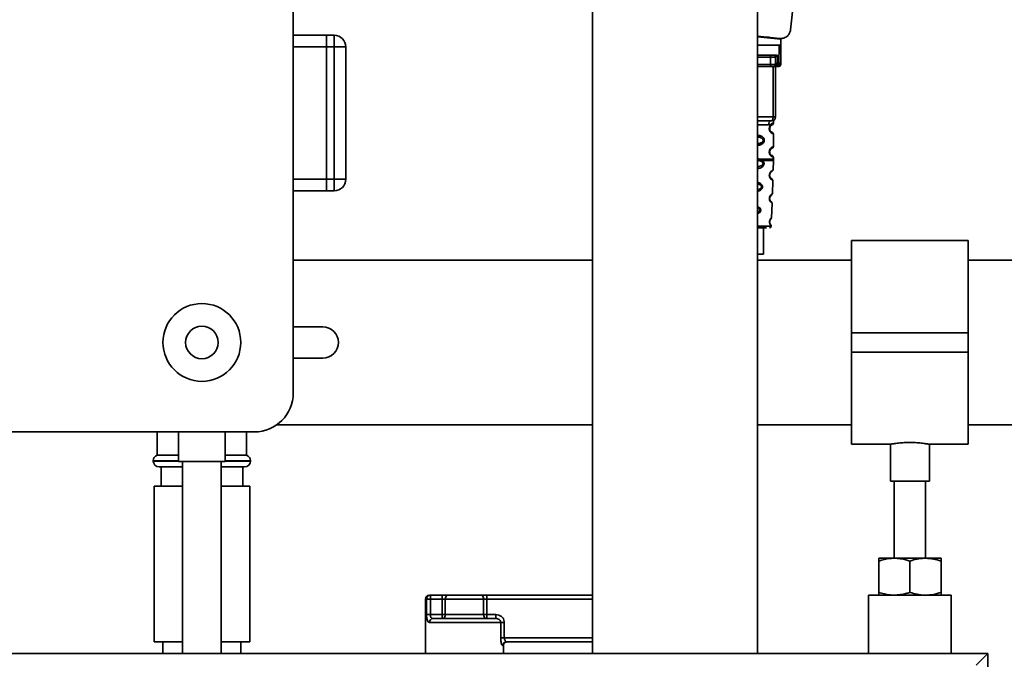
# Paper-space layout 'Blatt1' of a CAD drawing. Units: millimetres. Extents: x 0 to 5940, y 0 to 4200.
# Drawn here: x 3172 to 3425, y 2082 to 2246 of the extents above; entities that cross this region are included whole.
import ezdxf

# ---------------------------------------------------------------- set-up
doc = ezdxf.new("R2010")
doc.units = ezdxf.units.MM
doc.header["$LTSCALE"] = 10
doc.layers.add('1', color=7, linetype='Continuous')
doc.styles.add('SLDTEXTSTYLE0', font='TXT', dxfattribs={"width": 0.605})
doc.dimstyles.new('SLDDIMSTYLE1', dxfattribs={"dimtxt": 35, "dimasz": 25, "dimexe": 0, "dimexo": 0.0625, "dimgap": 8.75, "dimtad": 1, "dimdec": 1, "dimrnd": 1e-09, "dimzin": 12, "dimdsep": 46, "dimtxsty": 'SLDTEXTSTYLE0', "dimsah": 1, "dimcen": 0.09, "dimadec": 0, "dimazin": 3, "dimtfac": 1, "dimtdec": 1, "dimtofl": 0, "dimtmove": 0, "dimatfit": 3, "dimfxl": 1, "dimfrac": 2, "dimtolj": 1, "dimtzin": 12, "dimarcsym": 0})

# ---------------------------------------------------------------- blocks, each defined once
blk = doc.blocks.new('_D_2')
at = {"layer": '1'}
for p, q in [((3589.19, 3712.55), (2781.11, 3712.55)), ((2791.11, 1833.18), (2791.11, 3712.55)), ((2951.11, 1833.18), (2781.11, 1833.18))]:
    blk.add_line(p, q, dxfattribs=at)
for points in [[(2791.11, 3712.55), (2787.11, 3687.55), (2795.11, 3687.55)], [(2791.11, 1833.18), (2795.11, 1858.18), (2787.11, 1858.18)]]:
    blk.add_solid(points, dxfattribs=at)
at = {"layer": '1', "insert": (2745.99, 2719.39), "char_height": 35, "attachment_point": 1, "rotation": 90, "style": 'SLDTEXTSTYLE0'}
blk.add_mtext('1900', dxfattribs=at)

psp = doc.layouts.new('Blatt1')

# ---------------------------------------------------------------- linework, layer by layer
at = {"color": 7, "linetype": 'Continuous', "lineweight": 35}
for p, q in [((3242.61, 2655.18), (3242.61, 2150.18)), ((3319.54, 2300.18), (3319.54, 2083.18)), ((3361.94, 2083.18), (3361.94, 2300.18)), ((3251.11, 2242.18), (3242.61, 2242.18)), ((3251.11, 2239.18), (3251.11, 2242.18)), ((3251.11, 2242.18), (3253.11, 2242.18)), ((3253.11, 2239.18), (3253.11, 2242.18)), ((3361.94, 2241.98), (3367.68, 2241.38)), ((3361.94, 2241.81), (3367.94, 2241.18)), ((3364.92, 2241.67), (3363.26, 2241.67)), ((3366.96, 2241.45), (3366.96, 2241.28)), ((3367.95, 2240.12), (3367.94, 2241.18)), ((3251.11, 2239.18), (3242.61, 2239.18)), ((3253.11, 2239.18), (3251.11, 2239.18)), ((3251.11, 2239.18), (3251.11, 2205.18)), ((3253.11, 2205.18), (3253.11, 2239.18)), ((3253.11, 2239.18), (3256.11, 2239.18)), ((3256.11, 2239.18), (3256.11, 2205.18)), ((3361.94, 2239.68), (3367.47, 2239.68)), ((3367.47, 2239.68), (3367.42, 2234.85)), ((3367.96, 2239.68), (3367.92, 2235.28)), ((3361.94, 2237.08), (3366.72, 2237.08)), ((3365.28, 2236.58), (3361.94, 2236.58)), ((3366.59, 2236.58), (3366.6, 2235.28)), ((3367.08, 2237.01), (3367.1, 2234.85)), ((3365.3, 2234.67), (3361.94, 2234.67)), ((3365.14, 2234.18), (3361.94, 2234.18)), ((3365.94, 2221.18), (3365.94, 2234.18)), ((3366.56, 2234.18), (3366.56, 2221.18)), ((3366.91, 2234.18), (3367.42, 2234.18)), ((3367.1, 2234.85), (3367.42, 2234.85)), ((3367.1, 2234.85), (3367.1, 2234.24)), ((3361.94, 2221.18), (3365.94, 2221.18)), ((3365.94, 2221.18), (3366.56, 2221.18)), ((3366.06, 2219.58), (3366.06, 2219.86)), ((3361.94, 2219.18), (3364.78, 2219.18)), ((3366.06, 2213.58), (3366.06, 2216.77)), ((3361.94, 2210.47), (3362.6, 2210.35)), ((3361.94, 2210), (3362.4, 2209.96)), ((3362.4, 2209.96), (3362.99, 2209.74)), ((3362.6, 2210.35), (3363.24, 2210)), ((3365.97, 2207.54), (3366.06, 2210.01)), ((3366.06, 2210.34), (3366.06, 2210.77)), ((3251.11, 2205.18), (3242.61, 2205.18)), ((3251.11, 2205.18), (3253.11, 2205.18)), ((3251.11, 2202.18), (3251.11, 2205.18)), ((3253.11, 2202.18), (3253.11, 2205.18)), ((3253.11, 2205.18), (3256.11, 2205.18)), ((3365.76, 2201.42), (3365.87, 2204.83)), ((3251.11, 2202.18), (3242.61, 2202.18)), ((3253.11, 2202.18), (3251.11, 2202.18)), ((3365.31, 2199.51), (3365.21, 2199.68)), ((3365.54, 2195.25), (3365.67, 2198.96)), ((3361.94, 2193.06), (3365.46, 2193.06)), ((3363.47, 2185.88), (3363.47, 2192.68)), ((3416.11, 2189.38), (3386.11, 2189.38)), ((3386.11, 2189.38), (3386.11, 2165.68)), ((3416.11, 2189.38), (3416.11, 2165.68)), ((3319.54, 2184.38), (3242.61, 2184.38)), ((3361.94, 2185.88), (3363.47, 2185.88)), ((3386.11, 2184.38), (3361.94, 2184.38)), ((3466.11, 2184.38), (3416.11, 2184.38)), ((3242.61, 2167.18), (3250.19, 2167.18)), ((3416.11, 2165.68), (3386.11, 2165.68)), ((3386.11, 2165.68), (3386.11, 2160.68)), ((3416.11, 2165.68), (3416.11, 2160.68)), ((3250.19, 2159.18), (3242.61, 2159.18)), ((3416.11, 2160.68), (3386.11, 2160.68)), ((3386.11, 2160.68), (3386.11, 2136.98)), ((3416.11, 2160.68), (3416.11, 2136.98)), ((3238.34, 2141.98), (3319.54, 2141.98)), ((3361.94, 2141.98), (3386.11, 2141.98)), ((3416.11, 2141.98), (3466.11, 2141.98)), ((3232.61, 2140.18), (3133.61, 2140.18)), ((3207.61, 2140.18), (3207.61, 2134.18)), ((3213.11, 2140.18), (3213.11, 2132.58)), ((3225.11, 2132.58), (3225.11, 2140.18)), ((3230.61, 2134.18), (3230.61, 2140.18)), ((3386.11, 2136.98), (3396.17, 2136.98)), ((3396.11, 2136.99), (3396.11, 2127.46)), ((3406.1, 2136.98), (3416.11, 2136.98)), ((3406.11, 2127.46), (3406.11, 2136.98)), ((3213.11, 2134.18), (3207.61, 2134.18)), ((3230.61, 2134.18), (3225.11, 2134.18)), ((3206.61, 2132.76), (3206.61, 2132.68)), ((3213.11, 2132.76), (3206.61, 2132.76)), ((3206.61, 2132.68), (3213.11, 2132.68)), ((3214.11, 2131.18), (3208.11, 2131.18)), ((3208.61, 2131.18), (3208.61, 2126.18)), ((3225.11, 2132.58), (3213.11, 2132.58)), ((3214.11, 2132.58), (3214.11, 2083.18)), ((3224.11, 2083.18), (3224.11, 2132.58)), ((3230.11, 2131.18), (3224.11, 2131.18)), ((3231.61, 2132.76), (3225.11, 2132.76)), ((3225.11, 2132.68), (3231.61, 2132.68)), ((3229.61, 2126.18), (3229.61, 2131.18)), ((3231.61, 2132.68), (3231.61, 2132.76)), ((3206.81, 2126.18), (3206.81, 2086.18)), ((3214.11, 2126.18), (3206.81, 2126.18)), ((3231.41, 2126.18), (3224.11, 2126.18)), ((3231.41, 2086.18), (3231.41, 2126.18)), ((3406.11, 2127.46), (3396.11, 2127.46)), ((3397.11, 2127.46), (3397.11, 2107.68)), ((3405.11, 2107.68), (3405.11, 2127.46)), ((3393.11, 2107.68), (3397.11, 2107.68)), ((3393.11, 2098.89), (3393.11, 2106.96)), ((3397.11, 2107.68), (3405.11, 2107.68)), ((3401.11, 2098.89), (3401.11, 2106.96)), ((3405.11, 2107.68), (3409.11, 2107.68)), ((3409.11, 2098.89), (3409.11, 2106.96)), ((3276.61, 2097.18), (3276.61, 2083.18)), ((3276.86, 2097.18), (3276.61, 2097.18)), ((3276.86, 2093.18), (3276.86, 2097.18)), ((3277.84, 2097.18), (3276.86, 2097.18)), ((3277.61, 2098.18), (3277.84, 2098.18)), ((3277.84, 2098.18), (3277.84, 2097.18)), ((3277.84, 2098.18), (3280.87, 2098.18)), ((3277.84, 2097.18), (3277.84, 2093.18)), ((3280.87, 2097.18), (3277.84, 2097.18)), ((3280.87, 2098.18), (3280.87, 2097.18)), ((3282.51, 2098.18), (3280.87, 2098.18)), ((3281.69, 2097.18), (3280.87, 2097.18)), ((3280.87, 2093.18), (3280.87, 2097.18)), ((3291.54, 2097.18), (3281.69, 2097.18)), ((3281.69, 2097.18), (3281.69, 2093.18)), ((3282.51, 2098.18), (3290.71, 2098.18)), ((3292.36, 2098.18), (3290.71, 2098.18)), ((3291.54, 2093.18), (3291.54, 2097.18)), ((3292.36, 2097.18), (3291.54, 2097.18)), ((3292.36, 2097.18), (3292.36, 2098.18)), ((3292.36, 2098.18), (3319.54, 2098.18)), ((3292.36, 2097.18), (3292.36, 2093.18)), ((3319.54, 2097.18), (3292.36, 2097.18)), ((3390.46, 2098.18), (3390.46, 2083.18)), ((3401.11, 2098.18), (3390.46, 2098.18)), ((3411.76, 2098.18), (3401.11, 2098.18)), ((3411.76, 2083.18), (3411.76, 2098.18)), ((3277.84, 2093.18), (3276.86, 2093.18)), ((3277.84, 2093.18), (3280.87, 2093.18)), ((3280.87, 2093.18), (3280.87, 2092.18)), ((3281.69, 2093.18), (3280.87, 2093.18)), ((3281.69, 2093.18), (3291.54, 2093.18)), ((3292.36, 2093.18), (3291.54, 2093.18)), ((3292.36, 2092.18), (3292.36, 2093.18)), ((3292.36, 2093.18), (3294.67, 2093.18)), ((3294.67, 2092.18), (3294.67, 2093.18)), ((3295.93, 2091.18), (3277.65, 2091.18)), ((3278.55, 2092.18), (3294.67, 2092.18)), ((3295.93, 2087.18), (3295.93, 2091.18)), ((3295.93, 2091.18), (3296.86, 2091.18)), ((3296.86, 2091.18), (3296.86, 2087.18)), ((3214.11, 2086.18), (3206.81, 2086.18)), ((3209.11, 2086.18), (3209.11, 2083.18)), ((3231.41, 2086.18), (3224.11, 2086.18)), ((3229.11, 2083.18), (3229.11, 2086.18)), ((3295.93, 2087.18), (3296.86, 2087.18)), ((3296.86, 2087.18), (3319.54, 2087.18)), ((3319.54, 2086.18), (3297.43, 2086.18)), ((3421.11, 2083.18), (3021.11, 2083.18)), ((3296.61, 2085.18), (3296.44, 2085.18)), ((3296.61, 2083.18), (3296.61, 2085.18)), ((3418.11, 2080.18), (3421.11, 2083.18)), ((3421.11, 1883.18), (3421.11, 2083.18))]:
    psp.add_line(p, q, dxfattribs=at)
at = {"color": 7, "linetype": 'Continuous', "lineweight": 35, "flags": 128}
for points in [[(3365.43, 2237.08), (3365.41, 2237.07), (3365.38, 2237.04), (3365.35, 2236.99), (3365.33, 2236.93), (3365.31, 2236.86), (3365.29, 2236.77), (3365.28, 2236.68), (3365.28, 2236.58)], [(3365.3, 2234.67), (3365.29, 2235.74), (3365.28, 2236.58)], [(3365.14, 2234.18), (3365.17, 2234.19), (3365.2, 2234.21), (3365.23, 2234.26), (3365.25, 2234.32), (3365.27, 2234.4), (3365.28, 2234.48), (3365.29, 2234.58), (3365.3, 2234.67)], [(3365.56, 2220.18), (3365.63, 2220.2), (3365.71, 2220.25), (3365.77, 2220.35), (3365.83, 2220.47), (3365.87, 2220.62), (3365.91, 2220.79), (3365.93, 2220.98), (3365.94, 2221.18)]]:
    psp.add_lwpolyline(points, dxfattribs=at)
at = {"color": 7, "linetype": 'Continuous', "lineweight": 35}
for radius in [10, 4.19]:
    psp.add_circle((3219.11, 2163.18), radius, dxfattribs=at)
for centre, radius, start, end in [((3253.11, 2239.18), 3, 0, 90), ((3366.09, 2236.58), 0.5, 0.5, 90), ((3367.07, 2235.31), 0.47, 184.8629, 273.922), ((3367.46, 2235.31), 0.47, 266.078, 355.1371), ((3366.95, 2234.65), 0.47, 177.0459, 265.8753), ((3367.1, 2234.74), 0.497, 180.8864, 270.3969), ((3367.42, 2234.68), 0.5, 270, 359.5), ((3365.69, 2219.28), 0.91, 98.0202, 186.2298), ((3365.56, 2221.18), 1, 270, 0), ((3253.11, 2205.18), 3, 270, 0), ((3365.06, 2193.08), 0.4, 270, 358), ((3250.19, 2163.18), 4, 270, 90), ((3232.61, 2150.18), 10, 270, 0), ((3208.11, 2132.76), 1.5, 109.4712, 180), ((3230.11, 2132.76), 1.5, 0, 70.5288), ((3208.11, 2132.68), 1.5, 180, 270), ((3230.11, 2132.68), 1.5, 270, 0), ((3277.61, 2097.18), 1, 90, 180), ((3277.85, 2097.19), 0.988, 90.7345, 180.7162), ((3282.61, 2097.26), 0.924, 96.1819, 185.07), ((3290.62, 2097.26), 0.924, 354.93, 83.8181), ((3280.77, 2093.09), 0.924, 276.1819, 5.07), ((3292.46, 2093.09), 0.924, 174.93, 263.8181), ((3278.6, 2091.23), 0.952, 93.3189, 182.9727), ((3297.44, 2085.18), 0.992, 90.4855, 180.4775), ((3297.61, 2085.18), 1, 90, 180)]:
    psp.add_arc(centre, radius, start, end, dxfattribs=at)
for points, knots in [([(3373.18, 2272.15), (3372.74, 2266.81), (3371.97, 2257.27), (3370.9, 2247.76), (3370.43, 2243.57)], [0, 0, 0, 0, 0.559834, 1, 1, 1, 1]), ([(3367.68, 2241.38), (3368.04, 2241.38), (3368.78, 2241.4), (3369.68, 2241.97), (3370.25, 2242.75), (3370.37, 2243.31), (3370.43, 2243.57)], [0, 0, 0, 0, 0.2704278, 0.5624148, 0.7896031, 1, 1, 1, 1]), ([(3367.47, 2239.68), (3367.53, 2239.68), (3367.66, 2239.7), (3367.81, 2239.82), (3367.91, 2239.96), (3367.94, 2240.07), (3367.95, 2240.12)], [0, 0, 0, 0, 0.258386, 0.54232, 0.774154, 1, 1, 1, 1]), ([(3367.96, 2239.68), (3367.96, 2239.68), (3367.96, 2239.68), (3367.96, 2239.7), (3367.96, 2239.74), (3367.96, 2239.88), (3367.96, 2240.02), (3367.95, 2240.12)], [0, 0, 0, 0, 0.02322, 0.058536, 0.139175, 0.36038, 1, 1, 1, 1]), ([(3366.59, 2236.58), (3366.58, 2236.58), (3366.57, 2236.58), (3366.49, 2236.58), (3366.36, 2236.58), (3366.18, 2236.58), (3365.98, 2236.58), (3365.75, 2236.58), (3365.51, 2236.58), (3365.36, 2236.58), (3365.28, 2236.58)], [0, 0, 0, 0, 0.1250925, 0.2502077, 0.3752267, 0.500185, 0.6251991, 0.7501662, 0.8750939, 1, 1, 1, 1]), ([(3367.08, 2237.01), (3367.07, 2237.01), (3367.05, 2237.01), (3367, 2237), (3366.91, 2236.99), (3366.78, 2236.93), (3366.62, 2236.79), (3366.6, 2236.67), (3366.59, 2236.58)], [0, 0, 0, 0, 0.01705, 0.035045, 0.076549, 0.193202, 0.448224, 1, 1, 1, 1]), ([(3366.6, 2235.28), (3366.6, 2235.14), (3366.6, 2234.89), (3366.6, 2234.78), (3366.6, 2234.73)], [0, 0, 0, 0, 0.559854, 1, 1, 1, 1]), ([(3367.08, 2237.01), (3367.06, 2237.02), (3367.02, 2237.04), (3366.9, 2237.07), (3366.8, 2237.07), (3366.72, 2237.08)], [0, 0, 0, 0, 0.209577, 0.437114, 1, 1, 1, 1]), ([(3367.92, 2235.28), (3367.92, 2235.08), (3367.92, 2234.74), (3367.92, 2234.69), (3367.92, 2234.67)], [0, 0, 0, 0, 0.559553, 1, 1, 1, 1]), ([(3366.91, 2234.18), (3366.8, 2234.18), (3366.57, 2234.18), (3366.08, 2234.18), (3365.59, 2234.18), (3365.29, 2234.18), (3365.14, 2234.18)], [0, 0, 0, 0, 0.279792, 0.559266, 0.780106, 1, 1, 1, 1]), ([(3365.3, 2234.67), (3365.41, 2234.67), (3365.63, 2234.67), (3365.98, 2234.67), (3366.28, 2234.67), (3366.41, 2234.67), (3366.48, 2234.67)], [0, 0, 0, 0, 0.250011, 0.50001, 0.750004, 1, 1, 1, 1]), ([(3366.6, 2234.73), (3366.6, 2234.71), (3366.59, 2234.68), (3366.51, 2234.67), (3366.48, 2234.67)], [0, 0, 0, 0, 0.502317, 1, 1, 1, 1]), ([(3366.91, 2234.18), (3366.97, 2234.18), (3367.08, 2234.18), (3367.1, 2234.22), (3367.1, 2234.24)], [0, 0, 0, 0, 0.497025, 1, 1, 1, 1]), ([(3367.42, 2234.85), (3367.42, 2234.65), (3367.42, 2234.26), (3367.42, 2234.21), (3367.42, 2234.18)], [0, 0, 0, 0, 0.50584, 1, 1, 1, 1]), ([(3365.56, 2220.18), (3364.61, 2220.18), (3363.43, 2220.18), (3362.18, 2220.18), (3361.94, 2220.18)], [0, 0, 0, 0, 0.803941, 1, 1, 1, 1]), ([(3366.06, 2219.85), (3366.05, 2219.83), (3366.02, 2219.8), (3365.88, 2219.64), (3365.69, 2219.47), (3365.37, 2219.25), (3364.98, 2219.2), (3364.78, 2219.18)], [0, 0, 0, 0, 0.249089, 0.374449, 0.500112, 0.750928, 1, 1, 1, 1]), ([(3366.06, 2219.85), (3366.06, 2219.87), (3366.06, 2219.91), (3366.07, 2219.99), (3366.09, 2220.14), (3366.12, 2220.25), (3366.09, 2220.24), (3366.06, 2220.23)], [0, 0, 0, 0, 0.034987, 0.074108, 0.177699, 0.53306, 1, 1, 1, 1]), ([(3366.04, 2216.77), (3365.99, 2216.78), (3365.93, 2216.79), (3365.52, 2217.04), (3365.28, 2217.27), (3365.11, 2217.54), (3365.02, 2217.77), (3364.97, 2218.01), (3364.96, 2218.28), (3365.01, 2218.56), (3365.11, 2218.8), (3365.25, 2219.03), (3365.44, 2219.24), (3365.8, 2219.52), (3366.07, 2219.59), (3366.04, 2219.58), (3366.04, 2219.58)], [0, 0, 0, 0, 0.222687, 0.308486, 0.378822, 0.418017, 0.453405, 0.477796, 0.509348, 0.547395, 0.579901, 0.615766, 0.670756, 0.73518, 0.944758, 1, 1, 1, 1]), ([(3365.49, 2217.36), (3365.6, 2217.3), (3365.83, 2217.2), (3365.61, 2217.25), (3365.3, 2217.5), (3365.16, 2217.73), (3365.11, 2217.86), (3365.07, 2218.01), (3365.06, 2218.18), (3365.07, 2218.34), (3365.13, 2218.55), (3365.28, 2218.84), (3365.5, 2219.01), (3365.55, 2219.03), (3365.56, 2219.03)], [0, 0, 0, 0, 0.251668, 0.503332, 0.618443, 0.645368, 0.668908, 0.691761, 0.713053, 0.734245, 0.757236, 0.807452, 0.922567, 1, 1, 1, 1]), ([(3365.06, 2218.18), (3365.06, 2218.23), (3365.07, 2218.34), (3365.13, 2218.55), (3365.29, 2218.85), (3365.41, 2218.94), (3365.49, 2219)], [0, 0, 0, 0, 0.101147, 0.210881, 0.450564, 1, 1, 1, 1]), ([(3366.06, 2216.76), (3366.03, 2216.87), (3365.96, 2217.07), (3365.67, 2217.25), (3365.52, 2217.33)], [0, 0, 0, 0, 0.520666, 1, 1, 1, 1]), ([(3365.56, 2219.04), (3365.57, 2219.04), (3365.62, 2219.09), (3365.82, 2219.15), (3366.03, 2219.37), (3366.05, 2219.52), (3366.06, 2219.59)], [0, 0, 0, 0, 0.085365, 0.515373, 0.75369, 1, 1, 1, 1]), ([(3361.94, 2216.48), (3362.13, 2216.45), (3362.47, 2216.41), (3362.92, 2216.24), (3363.3, 2216.02), (3363.55, 2215.72), (3363.67, 2215.42), (3363.7, 2215.18), (3363.67, 2214.93), (3363.55, 2214.63), (3363.3, 2214.34), (3362.91, 2214.11), (3362.46, 2213.94), (3362.11, 2213.9), (3361.94, 2213.88)], [0, 0, 0, 0, 0.116615, 0.209876, 0.308538, 0.404228, 0.452926, 0.50006, 0.547785, 0.595981, 0.691907, 0.78783, 0.893528, 1, 1, 1, 1]), ([(3361.94, 2216.02), (3362.03, 2216.01), (3362.42, 2215.99), (3362.89, 2215.84), (3363.26, 2215.55), (3363.37, 2215.34), (3363.4, 2215.18), (3363.37, 2215.01), (3363.26, 2214.8), (3362.89, 2214.51), (3362.42, 2214.36), (3362.03, 2214.34), (3361.94, 2214.34)], [0, 0, 0, 0, 0.075419, 0.308717, 0.410481, 0.457368, 0.499958, 0.542908, 0.589505, 0.691273, 0.924604, 1, 1, 1, 1]), ([(3366.04, 2210.77), (3365.99, 2210.78), (3365.93, 2210.79), (3365.52, 2211.04), (3365.28, 2211.27), (3365.11, 2211.54), (3365.02, 2211.77), (3364.97, 2212.01), (3364.96, 2212.28), (3365.01, 2212.56), (3365.11, 2212.8), (3365.25, 2213.03), (3365.44, 2213.24), (3365.8, 2213.52), (3366.07, 2213.59), (3366.04, 2213.58), (3366.04, 2213.58)], [0, 0, 0, 0, 0.222687, 0.308486, 0.378822, 0.418017, 0.453405, 0.477796, 0.509348, 0.547395, 0.579901, 0.615766, 0.670756, 0.73518, 0.944758, 1, 1, 1, 1]), ([(3365.49, 2211.36), (3365.6, 2211.3), (3365.83, 2211.2), (3365.61, 2211.25), (3365.3, 2211.5), (3365.16, 2211.73), (3365.11, 2211.86), (3365.07, 2212.01), (3365.06, 2212.18), (3365.07, 2212.34), (3365.13, 2212.55), (3365.28, 2212.84), (3365.5, 2213.01), (3365.55, 2213.03), (3365.56, 2213.03)], [0, 0, 0, 0, 0.251668, 0.503332, 0.618443, 0.645368, 0.668908, 0.691761, 0.713053, 0.734245, 0.757236, 0.807452, 0.922567, 1, 1, 1, 1]), ([(3365.06, 2212.18), (3365.06, 2212.23), (3365.07, 2212.34), (3365.13, 2212.55), (3365.29, 2212.85), (3365.41, 2212.94), (3365.49, 2213)], [0, 0, 0, 0, 0.101147, 0.210881, 0.450564, 1, 1, 1, 1]), ([(3365.56, 2213.04), (3365.57, 2213.04), (3365.62, 2213.09), (3365.82, 2213.15), (3366.03, 2213.37), (3366.05, 2213.52), (3366.06, 2213.59)], [0, 0, 0, 0, 0.085365, 0.515373, 0.75369, 1, 1, 1, 1]), ([(3363.24, 2210), (3363.32, 2209.93), (3363.45, 2209.8), (3363.58, 2209.54), (3363.64, 2209.25), (3363.6, 2208.95), (3363.48, 2208.68), (3363.23, 2208.37), (3362.73, 2208.05), (3362.23, 2207.96), (3361.94, 2207.9)], [0, 0, 0, 0, 0.095283, 0.181149, 0.26871, 0.355906, 0.441286, 0.535583, 0.721813, 1, 1, 1, 1]), ([(3362.99, 2209.74), (3363.05, 2209.69), (3363.17, 2209.61), (3363.28, 2209.46), (3363.32, 2209.34), (3363.34, 2209.24), (3363.33, 2209.14), (3363.29, 2209), (3363.2, 2208.85), (3362.96, 2208.64), (3362.54, 2208.45), (3362.16, 2208.4), (3361.94, 2208.38)], [0, 0, 0, 0, 0.097459, 0.183455, 0.224488, 0.264047, 0.303576, 0.344346, 0.42695, 0.523979, 0.730511, 1, 1, 1, 1]), ([(3362.4, 2209.96), (3362.42, 2209.98), (3362.46, 2210.03), (3362.51, 2210.13), (3362.56, 2210.24), (3362.59, 2210.31), (3362.6, 2210.35)], [0, 0, 0, 0, 0.246339, 0.5, 0.753661, 1, 1, 1, 1]), ([(3362.6, 2210.35), (3363.09, 2210.35), (3364.07, 2210.35), (3365.19, 2210.35), (3365.86, 2210.35), (3366.14, 2210.35), (3366.06, 2210.35), (3366.06, 2210.35)], [0, 0, 0, 0, 0.24999, 0.499981, 0.749971, 0.999962, 1, 1, 1, 1]), ([(3362.99, 2209.74), (3363.01, 2209.76), (3363.06, 2209.79), (3363.13, 2209.86), (3363.19, 2209.93), (3363.23, 2209.98), (3363.24, 2210)], [0, 0, 0, 0, 0.247778, 0.5, 0.752222, 1, 1, 1, 1]), ([(3363.24, 2210), (3363.65, 2210), (3364.47, 2210), (3365.35, 2210), (3365.94, 2210), (3366.02, 2210), (3366.06, 2210)], [0, 0, 0, 0, 0.250002, 0.500004, 0.750007, 1, 1, 1, 1]), ([(3366.06, 2210.76), (3366.03, 2210.87), (3365.96, 2211.07), (3365.67, 2211.25), (3365.52, 2211.33)], [0, 0, 0, 0, 0.520666, 1, 1, 1, 1]), ([(3366.06, 2210), (3366.06, 2210.06), (3366.06, 2210.18), (3366.06, 2210.29), (3366.06, 2210.35)], [0, 0, 0, 0, 0.5, 1, 1, 1, 1]), ([(3365.87, 2204.83), (3365.87, 2204.83), (3365.88, 2204.82), (3365.81, 2204.85), (3365.66, 2204.93), (3365.43, 2205.12), (3365.28, 2205.29), (3365.15, 2205.49), (3365.06, 2205.67), (3365.01, 2205.84), (3364.99, 2205.97), (3364.97, 2206.13), (3364.98, 2206.29), (3365, 2206.43), (3365.04, 2206.59), (3365.12, 2206.79), (3365.3, 2207.07), (3365.58, 2207.34), (3365.82, 2207.47), (3365.95, 2207.53), (3365.96, 2207.53), (3365.97, 2207.54)], [0, 0, 0, 0, 0.0199836, 0.0977494, 0.234157, 0.2979848, 0.3533471, 0.3944682, 0.4311985, 0.4497632, 0.4676706, 0.4879029, 0.5113076, 0.5276297, 0.544305, 0.579176, 0.6179712, 0.7122698, 0.8377101, 0.9142671, 1, 1, 1, 1]), ([(3365.08, 2205.97), (3365.08, 2206.01), (3365.06, 2206.1), (3365.06, 2206.26), (3365.09, 2206.42), (3365.15, 2206.63), (3365.29, 2206.85), (3365.54, 2207.11), (3365.87, 2207.33), (3365.94, 2207.47), (3365.97, 2207.54)], [0, 0, 0, 0, 0.041223, 0.081896, 0.124361, 0.170629, 0.276513, 0.398886, 0.681056, 1, 1, 1, 1]), ([(3365.44, 2205.4), (3365.52, 2205.35), (3365.68, 2205.24), (3365.51, 2205.33), (3365.22, 2205.57), (3365.12, 2205.85), (3365.09, 2205.93)], [0, 0, 0, 0, 0.321953, 0.731257, 0.918352, 1, 1, 1, 1]), ([(3365.44, 2205.4), (3365.52, 2205.35), (3365.68, 2205.24), (3365.51, 2205.33), (3365.22, 2205.57), (3365.12, 2205.85), (3365.09, 2205.93)], [0, 0, 0, 0, 0.321953, 0.731257, 0.918352, 1, 1, 1, 1]), ([(3365.87, 2204.83), (3365.85, 2204.92), (3365.8, 2205.11), (3365.56, 2205.3), (3365.44, 2205.39)], [0, 0, 0, 0, 0.52035, 1, 1, 1, 1]), ([(3361.94, 2204.33), (3361.99, 2204.32), (3362.21, 2204.28), (3362.53, 2204.16), (3362.88, 2203.95), (3363.1, 2203.69), (3363.2, 2203.43), (3363.23, 2203.22), (3363.2, 2203), (3363.1, 2202.74), (3362.88, 2202.47), (3362.52, 2202.25), (3362.21, 2202.11), (3361.99, 2202.07), (3361.94, 2202.06)], [0, 0, 0, 0, 0.046992, 0.172579, 0.279685, 0.391691, 0.447504, 0.500256, 0.553251, 0.608723, 0.720386, 0.827779, 0.952736, 1, 1, 1, 1]), ([(3361.94, 2203.94), (3361.94, 2203.94), (3362.19, 2203.92), (3362.53, 2203.79), (3362.85, 2203.54), (3362.94, 2203.36), (3362.97, 2203.21), (3362.94, 2203.07), (3362.84, 2202.89), (3362.53, 2202.63), (3362.19, 2202.49), (3361.94, 2202.47), (3361.94, 2202.47)], [0, 0, 0, 0, 0.004518, 0.2772, 0.395982, 0.450584, 0.500358, 0.550338, 0.603721, 0.723433, 0.996035, 1, 1, 1, 1]), ([(3365.66, 2198.96), (3365.66, 2198.96), (3365.71, 2198.92), (3365.53, 2199.03), (3365.28, 2199.31), (3365.15, 2199.51), (3365.07, 2199.71), (3365.01, 2199.92), (3364.99, 2200.1), (3365, 2200.35), (3365.06, 2200.6), (3365.17, 2200.85), (3365.31, 2201.06), (3365.5, 2201.25), (3365.68, 2201.38), (3365.78, 2201.44), (3365.75, 2201.42), (3365.75, 2201.42)], [0, 0, 0, 0, 0.017049, 0.254693, 0.32182, 0.379614, 0.431244, 0.444156, 0.486727, 0.514014, 0.557062, 0.60515, 0.661705, 0.72778, 0.843792, 0.983664, 1, 1, 1, 1]), ([(3365.31, 2199.51), (3365.26, 2199.58), (3365.18, 2199.67), (3365.09, 2199.91), (3365.06, 2200.08), (3365.06, 2200.22), (3365.07, 2200.35), (3365.11, 2200.51), (3365.22, 2200.75), (3365.45, 2200.98), (3365.59, 2201.07), (3365.44, 2200.95), (3365.36, 2200.89)], [0, 0, 0, 0, 0.124812, 0.179259, 0.204313, 0.227211, 0.250203, 0.275113, 0.329624, 0.454727, 0.727884, 1, 1, 1, 1]), ([(3365.08, 2199.97), (3365.08, 2200.01), (3365.06, 2200.08), (3365.06, 2200.22), (3365.08, 2200.37), (3365.13, 2200.56), (3365.23, 2200.76), (3365.34, 2200.91), (3365.4, 2200.97), (3365.42, 2200.99)], [0, 0, 0, 0, 0.092696, 0.182875, 0.27547, 0.37568, 0.604725, 0.869477, 1, 1, 1, 1]), ([(3365.67, 2198.95), (3365.65, 2199.04), (3365.61, 2199.2), (3365.41, 2199.41), (3365.31, 2199.51)], [0, 0, 0, 0, 0.5223172, 1, 1, 1, 1]), ([(3365.67, 2198.95), (3365.65, 2199.05), (3365.63, 2199.23), (3365.37, 2199.46), (3365.33, 2199.49), (3365.31, 2199.51)], [0, 0, 0, 0, 0.270423, 0.516044, 1, 1, 1, 1]), ([(3365.42, 2200.99), (3365.5, 2201.07), (3365.69, 2201.26), (3365.73, 2201.36), (3365.76, 2201.42)], [0, 0, 0, 0, 0.41133, 1, 1, 1, 1]), ([(3361.94, 2198.1), (3362.12, 2198.03), (3362.42, 2197.91), (3362.67, 2197.61), (3362.75, 2197.39), (3362.77, 2197.21), (3362.75, 2197.04), (3362.67, 2196.81), (3362.42, 2196.51), (3362.12, 2196.38), (3361.94, 2196.3)], [0, 0, 0, 0, 0.23355, 0.368966, 0.436364, 0.500302, 0.564299, 0.631529, 0.766592, 1, 1, 1, 1]), ([(3361.94, 2197.75), (3362.05, 2197.71), (3362.25, 2197.66), (3362.44, 2197.49), (3362.52, 2197.33), (3362.54, 2197.21), (3362.52, 2197.1), (3362.44, 2196.94), (3362.25, 2196.77), (3362.05, 2196.7), (3361.94, 2196.67)], [0, 0, 0, 0, 0.2053125, 0.3624568, 0.434642, 0.5005551, 0.5652282, 0.6325636, 0.7945826, 1, 1, 1, 1]), ([(3365.45, 2193.15), (3365.46, 2193.14), (3365.48, 2193.12), (3365.4, 2193.2), (3365.27, 2193.36), (3365.14, 2193.57), (3365.05, 2193.83), (3365.02, 2194.03), (3365.01, 2194.2), (3365.02, 2194.35), (3365.05, 2194.51), (3365.11, 2194.68), (3365.2, 2194.86), (3365.32, 2195.04), (3365.42, 2195.15), (3365.52, 2195.24), (3365.52, 2195.24), (3365.53, 2195.25)], [0, 0, 0, 0, 0.033293, 0.187108, 0.274073, 0.379995, 0.429791, 0.465973, 0.500112, 0.523897, 0.548529, 0.593069, 0.643753, 0.701582, 0.809544, 0.861946, 1, 1, 1, 1]), ([(3365.24, 2194.9), (3365.21, 2194.86), (3365.16, 2194.79), (3365.08, 2194.6), (3365.03, 2194.4), (3365.02, 2194.27), (3365.02, 2194.21)], [0, 0, 0, 0, 0.305691, 0.593926, 0.803059, 1, 1, 1, 1]), ([(3365.33, 2193.49), (3365.31, 2193.51), (3365.28, 2193.53), (3365.14, 2193.76), (3365.08, 2193.97), (3365.06, 2194.11), (3365.06, 2194.21), (3365.07, 2194.32), (3365.1, 2194.46), (3365.17, 2194.66), (3365.33, 2194.87), (3365.42, 2194.94), (3365.33, 2194.85), (3365.18, 2194.69), (3365.13, 2194.54), (3365.13, 2194.52)], [0, 0, 0, 0, 0.192244, 0.280214, 0.318637, 0.336326, 0.352466, 0.368619, 0.386231, 0.424686, 0.512848, 0.705381, 0.897899, 0.986035, 1, 1, 1, 1]), ([(3365.14, 2194.58), (3365.15, 2194.58), (3365.18, 2194.67), (3365.29, 2194.85), (3365.48, 2195.08), (3365.52, 2195.2), (3365.54, 2195.26)], [0, 0, 0, 0, 0.006089, 0.181441, 0.574983, 1, 1, 1, 1]), ([(3365.53, 2195.25), (3365.53, 2195.25), (3365.56, 2195.27), (3365.47, 2195.18), (3365.37, 2195.11), (3365.32, 2195.03), (3365.32, 2195.02)], [0, 0, 0, 0, 0.117805, 0.665656, 0.974093, 1, 1, 1, 1]), ([(3361.94, 2192.68), (3362, 2192.68), (3362.67, 2192.68), (3363.56, 2192.68), (3364.05, 2192.68), (3364.21, 2192.68)], [0, 0, 0, 0, 0.065633, 0.677825, 1, 1, 1, 1]), ([(3365.47, 2193.13), (3365.46, 2193.2), (3365.45, 2193.33), (3365.37, 2193.44), (3365.33, 2193.49)], [0, 0, 0, 0, 0.499992, 1, 1, 1, 1]), ([(3396.17, 2136.99), (3396.16, 2136.98), (3396.08, 2136.97), (3396.53, 2137.06), (3397.46, 2137.21), (3398.84, 2137.37), (3400.48, 2137.47), (3402.18, 2137.45), (3403.74, 2137.34), (3405.04, 2137.17), (3405.85, 2137.03), (3406.19, 2136.96), (3406.1, 2136.98), (3406.1, 2136.98)], [0, 0, 0, 0, 0.034224, 0.13957, 0.245543, 0.353195, 0.461023, 0.567164, 0.67241, 0.778921, 0.886899, 0.994278, 1, 1, 1, 1]), ([(3397.11, 2107.68), (3396.75, 2107.67), (3395.39, 2107.63), (3394.08, 2107.24), (3393.11, 2106.96)], [0, 0, 0, 0, 0.268634, 1, 1, 1, 1]), ([(3393.11, 2106.96), (3393.11, 2107.16), (3393.11, 2107.56), (3393.11, 2107.64), (3393.11, 2107.68)], [0, 0, 0, 0, 0.495458, 1, 1, 1, 1]), ([(3401.11, 2106.96), (3400.78, 2107.07), (3399.47, 2107.49), (3398.12, 2107.6), (3397.11, 2107.68)], [0, 0, 0, 0, 0.257551, 1, 1, 1, 1]), ([(3405.11, 2107.68), (3405.02, 2107.68), (3404.3, 2107.67), (3402.94, 2107.51), (3401.73, 2107.15), (3401.11, 2106.96)], [0, 0, 0, 0, 0.070086, 0.530782, 1, 1, 1, 1]), ([(3409.11, 2106.96), (3408.46, 2107.16), (3407.15, 2107.56), (3405.8, 2107.64), (3405.11, 2107.68)], [0, 0, 0, 0, 0.495458, 1, 1, 1, 1]), ([(3409.11, 2107.68), (3409.11, 2107.68), (3409.11, 2107.67), (3409.11, 2107.51), (3409.11, 2107.15), (3409.11, 2106.96)], [0, 0, 0, 0, 0.070086, 0.530782, 1, 1, 1, 1]), ([(3397.11, 2098.18), (3396.75, 2098.19), (3395.39, 2098.23), (3394.08, 2098.61), (3393.11, 2098.89)], [0, 0, 0, 0, 0.268634, 1, 1, 1, 1]), ([(3393.11, 2098.89), (3393.11, 2098.69), (3393.11, 2098.29), (3393.11, 2098.21), (3393.11, 2098.18)], [0, 0, 0, 0, 0.495458, 1, 1, 1, 1]), ([(3401.11, 2098.89), (3400.78, 2098.78), (3399.47, 2098.36), (3398.12, 2098.26), (3397.11, 2098.18)], [0, 0, 0, 0, 0.257551, 1, 1, 1, 1]), ([(3405.11, 2098.18), (3405.02, 2098.18), (3404.3, 2098.18), (3402.94, 2098.34), (3401.73, 2098.71), (3401.11, 2098.89)], [0, 0, 0, 0, 0.070086, 0.530782, 1, 1, 1, 1]), ([(3409.11, 2098.89), (3408.46, 2098.69), (3407.15, 2098.29), (3405.8, 2098.21), (3405.11, 2098.18)], [0, 0, 0, 0, 0.495458, 1, 1, 1, 1]), ([(3409.11, 2098.18), (3409.11, 2098.18), (3409.11, 2098.18), (3409.11, 2098.34), (3409.11, 2098.71), (3409.11, 2098.89)], [0, 0, 0, 0, 0.070086, 0.530782, 1, 1, 1, 1]), ([(3276.86, 2093.18), (3276.86, 2093.05), (3276.87, 2092.69), (3276.93, 2092.13), (3277.07, 2091.6), (3277.3, 2091.24), (3277.54, 2091.2), (3277.65, 2091.18)], [0, 0, 0, 0, 0.112377, 0.308714, 0.521242, 0.75862, 1, 1, 1, 1]), ([(3277.84, 2093.18), (3277.84, 2093.11), (3277.84, 2092.94), (3277.89, 2092.65), (3278.02, 2092.38), (3278.24, 2092.21), (3278.45, 2092.19), (3278.55, 2092.18)], [0, 0, 0, 0, 0.10897, 0.298677, 0.504636, 0.742531, 1, 1, 1, 1]), ([(3296.86, 2091.18), (3296.85, 2091.27), (3296.84, 2091.58), (3296.65, 2092.13), (3296.17, 2092.7), (3295.47, 2093.1), (3294.94, 2093.15), (3294.67, 2093.18)], [0, 0, 0, 0, 0.081808, 0.28802, 0.513368, 0.757019, 1, 1, 1, 1]), ([(3294.67, 2092.18), (3294.83, 2092.17), (3295.13, 2092.14), (3295.53, 2091.95), (3295.81, 2091.66), (3295.92, 2091.38), (3295.92, 2091.22), (3295.93, 2091.18)], [0, 0, 0, 0, 0.268904, 0.520613, 0.737485, 0.926233, 1, 1, 1, 1]), ([(3295.93, 2087.18), (3295.93, 2087.05), (3295.94, 2086.69), (3296.01, 2086.13), (3296.15, 2085.61), (3296.32, 2085.25), (3296.4, 2085.2), (3296.44, 2085.18)], [0, 0, 0, 0, 0.125329, 0.351378, 0.575986, 0.790078, 1, 1, 1, 1]), ([(3297.43, 2086.18), (3297.38, 2086.19), (3297.29, 2086.21), (3297.11, 2086.39), (3296.96, 2086.64), (3296.87, 2086.93), (3296.86, 2087.11), (3296.86, 2087.18)], [0, 0, 0, 0, 0.2219481, 0.4473187, 0.6733888, 0.8860985, 1, 1, 1, 1])]:
    psp.add_open_spline(points, degree=3, knots=knots, dxfattribs=at)

# ---------------------------------------------------------------- dimensions: what is measured, and where the dimension line sits
at = {"layer": '1'}
dim = psp.add_linear_dim(base=(2791.11, 3712.55), p1=(2961.11, 1833.18), p2=(3599.19, 3712.55), angle=90, dimstyle='SLDDIMSTYLE1', dxfattribs=at)
dim.commit()
dim.dimension.update_dxf_attribs({"geometry": '_D_2', "text_midpoint": (2791.11, 2772.87), "dimtype": 160})

doc.saveas('drawing.dxf')
